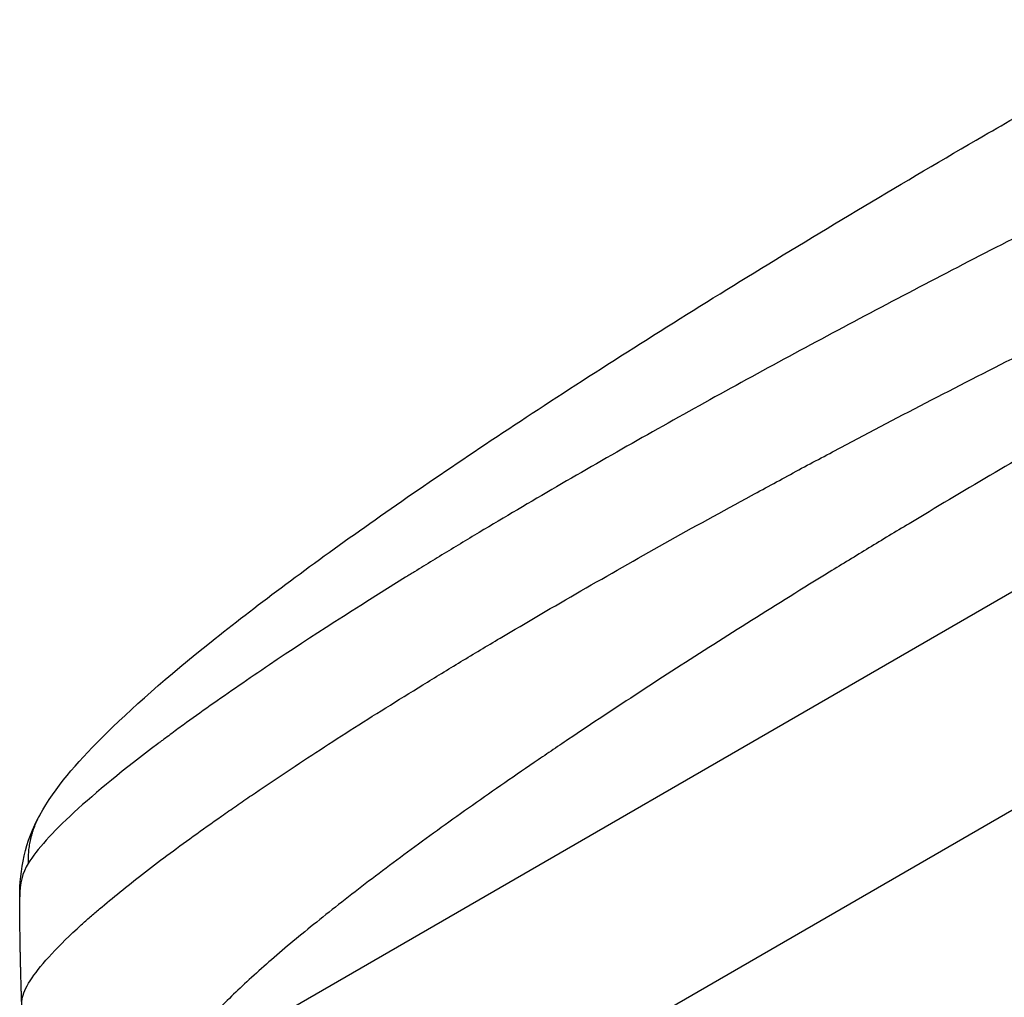
# Model space of a CAD drawing. Units: millimetres. Extents: x -4647 to 5308, y -3681 to 3474.
# Drawn here: x -2746 to -2596, y -106 to 43 of the extents above; entities that cross this region are included whole.
import ezdxf

# ---------------------------------------------------------------- set-up
doc = ezdxf.new("R2010")
doc.units = ezdxf.units.MM
doc.header["$LTSCALE"] = 20
doc.layers.add('2d', color=230, linetype='Continuous')

msp = doc.modelspace()

# ---------------------------------------------------------------- linework, layer by layer
at = {"layer": '2d'}
for p, q in [((-2722.84, -118.39), (-2443.83, 42.7)), ((-2726.1, -153.49), (-2428.1, 18.56))]:
    msp.add_line(p, q, dxfattribs=at)
for points, knots in [([(-2742.52, -78.29), (-2740.1, -73.98), (-2736.99, -70.47), (-2728.62, -62.06), (-2723, -57.17), (-2709.81, -46.62), (-2702.17, -40.93), (-2685.46, -29.08), (-2676.29, -22.87), (-2656.55, -9.96), (-2645.85, -3.19), (-2623.17, 10.73), (-2611.07, 17.95), (-2597.1, 26.07), (-2595.33, 27.09), (-2593.55, 28.12)], [0, 0, 0, 0, 3.164389, 3.164389, 6.848155, 6.848155, 10.568372, 10.568372, 14.330832, 14.330832, 18.299874, 18.299874, 22.544279, 22.544279, 23.159618, 23.159618, 23.159618, 23.159618]), ([(-2586.08, 13.6), (-2595.05, 9.08), (-2603.99, 4.47), (-2621.68, -4.84), (-2630.42, -9.54), (-2647.5, -18.96), (-2655.84, -23.68), (-2667.87, -30.68), (-2671.8, -33), (-2677.55, -36.44), (-2679.45, -37.59), (-2682.25, -39.29), (-2683.64, -40.15), (-2685.25, -41.13), (-2686.05, -41.63), (-2686.44, -41.87), (-2686.62, -41.98), (-2686.73, -42.05), (-2686.78, -42.08), (-2694.28, -46.72), (-2701.24, -51.19), (-2710.73, -57.57), (-2713.74, -59.64), (-2718, -62.65), (-2719.38, -63.63), (-2721.37, -65.08), (-2722.35, -65.8), (-2723.46, -66.63), (-2724.01, -67.04), (-2724.29, -67.24), (-2724.42, -67.34), (-2724.48, -67.39), (-2724.52, -67.42), (-2724.54, -67.43), (-2729.69, -71.31), (-2733.97, -74.81), (-2740.61, -80.93), (-2742.97, -83.55), (-2744.3, -85.65)], [0, 0, 0, 0, 0.125, 0.125, 0.25, 0.25, 0.375, 0.375, 0.4375, 0.4375, 0.46875, 0.46875, 0.484375, 0.492187, 0.496094, 0.498047, 0.499023, 0.499023, 0.5, 0.5, 0.625, 0.625, 0.6875, 0.6875, 0.71875, 0.71875, 0.734375, 0.742187, 0.746094, 0.748047, 0.749023, 0.749512, 0.749512, 0.75, 0.75, 0.875, 0.875, 1, 1, 1, 1]), ([(-2745.15, -106.01), (-2744.94, -105.16), (-2744.45, -104.18), (-2742.95, -101.97), (-2741.95, -100.74), (-2739.45, -98.05), (-2737.95, -96.58), (-2735.76, -94.6), (-2735.31, -94.2), (-2734.38, -93.39), (-2733.9, -92.97), (-2732.42, -91.72), (-2731.39, -90.86), (-2728.12, -88.22), (-2725.74, -86.37), (-2720.59, -82.53), (-2717.82, -80.53), (-2714.12, -77.93), (-2713.36, -77.41), (-2711.84, -76.35), (-2711.07, -75.82), (-2708.72, -74.23), (-2707.13, -73.15), (-2702.22, -69.88), (-2698.82, -67.66), (-2691.73, -63.14), (-2688.05, -60.84), (-2682.34, -57.33), (-2680.4, -56.14), (-2676.46, -53.76), (-2674.47, -52.57), (-2668.43, -48.99), (-2664.33, -46.59), (-2655.97, -41.78), (-2651.72, -39.37), (-2643.06, -34.52), (-2638.66, -32.09), (-2631.94, -28.44), (-2629.68, -27.22), (-2625.15, -24.78), (-2622.87, -23.57), (-2611.45, -17.51), (-2602.18, -12.72), (-2592.78, -7.98)], [0, 0, 0, 0, 0.0156326, 0.0156326, 0.0312651, 0.0312651, 0.0468977, 0.0468977, 0.0508059, 0.0508059, 0.054714, 0.054714, 0.0625303, 0.0625303, 0.0781629, 0.0781629, 0.0937954, 0.0937954, 0.0977036, 0.0977036, 0.1016117, 0.1016117, 0.109428, 0.109428, 0.1250606, 0.1250606, 0.1406932, 0.1406932, 0.1485095, 0.1485095, 0.1563257, 0.1563257, 0.1719583, 0.1719583, 0.1875909, 0.1875909, 0.2032235, 0.2032235, 0.2110398, 0.2110398, 0.218856, 0.218856, 0.2501212, 0.2501212, 0.2501212, 0.2501212]), ([(-2585.42, -19.37), (-2593.8, -24.21), (-2602.07, -29.07), (-2612.26, -35.2), (-2614.29, -36.42), (-2618.34, -38.88), (-2620.36, -40.11), (-2626.36, -43.8), (-2630.31, -46.25), (-2641.94, -53.56), (-2649.45, -58.39), (-2658.49, -64.38), (-2660.28, -65.57), (-2662.94, -67.36), (-2663.82, -67.95), (-2665.57, -69.14), (-2666.44, -69.73), (-2670.74, -72.66), (-2674.06, -74.97), (-2680.48, -79.51), (-2683.57, -81.74), (-2688.02, -85.02), (-2689.47, -86.1), (-2692.31, -88.24), (-2693.69, -89.3), (-2697.75, -92.44), (-2700.28, -94.46), (-2704.99, -98.34), (-2707.18, -100.21), (-2710.17, -102.88), (-2711.12, -103.75), (-2712.93, -105.45), (-2713.79, -106.28), (-2716.21, -108.7), (-2717.59, -110.19), (-2719.9, -112.95), (-2720.83, -114.21), (-2722.2, -116.49), (-2722.65, -117.5), (-2722.84, -118.39)], [0, 0, 0, 0, 0.0289528, 0.0289528, 0.036191, 0.036191, 0.0434292, 0.0434292, 0.0579056, 0.0579056, 0.0868585, 0.0868585, 0.0940967, 0.0940967, 0.0977158, 0.0977158, 0.1013349, 0.1013349, 0.1158113, 0.1158113, 0.1302877, 0.1302877, 0.1375259, 0.1375259, 0.1447641, 0.1447641, 0.1592405, 0.1592405, 0.1737169, 0.1737169, 0.1809551, 0.1809551, 0.1881933, 0.1881933, 0.2026697, 0.2026697, 0.2171461, 0.2171461, 0.2316225, 0.2316225, 0.2316225, 0.2316225])]:
    msp.add_open_spline(points, degree=3, knots=knots, dxfattribs=at)
for points in [[(-2745.57, -90.74), (-2745.58, -86.71), (-2744.75, -82.26), (-2742.52, -78.29)], [(-2744.3, -85.65), (-2745.18, -87.04), (-2745.57, -88.74), (-2745.57, -90.74)], [(-2745.25, -107.45), (-2745.27, -106.86), (-2745.24, -106.38), (-2745.15, -106.01)]]:
    msp.add_open_spline(points, degree=3, dxfattribs=at)
for points, weights, degree in [([(-2742.52, -78.29), (-2744.43, -81.7), (-2744.3, -85.65)], [0.927879279036, 0.929826738628, 1], 2), ([(-2742.52, -78.29), (-2742.52, -78.29), (-2742.52, -78.29)], [0.927879253797, 0.927879266415, 0.927879279036], 2), ([(-2745.25, -107.45), (-2745.45, -101.88), (-2745.56, -96.31), (-2745.57, -90.74)], [1, 0.999906908219, 0.999906908219, 1], 3)]:
    msp.add_rational_spline(points, weights, degree=degree, dxfattribs=at)

doc.saveas('drawing.dxf')
